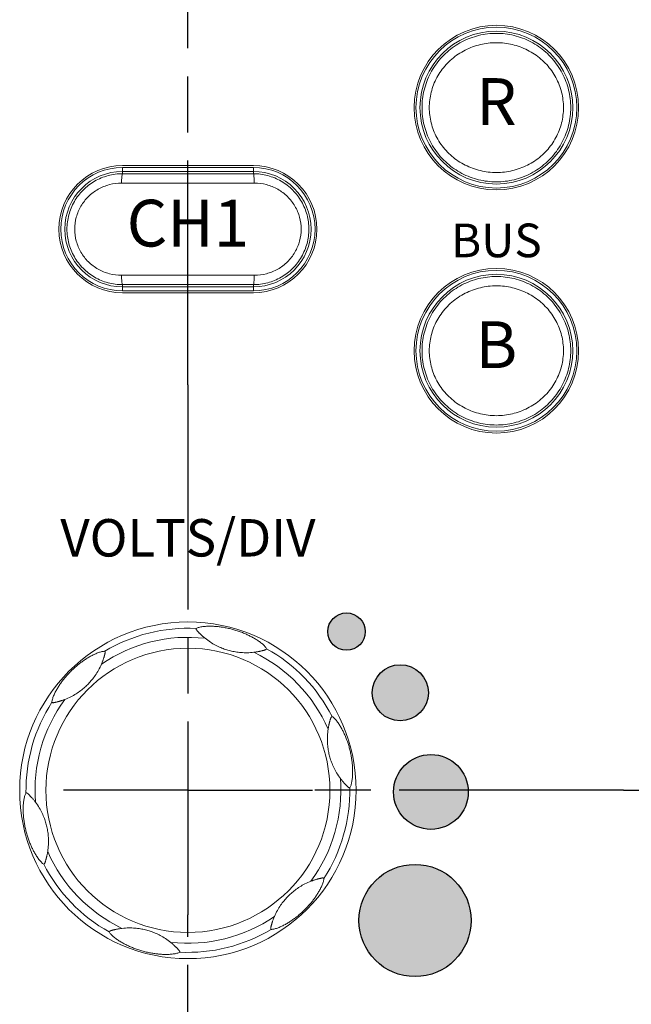
# Model space of a CAD drawing. Units: millimetres. Extents: x 2 to 418, y 4 to 293.
# Drawn here: x 150 to 167, y 99 to 125 of the extents above; entities that cross this region are included whole.
import ezdxf
from ezdxf.enums import TextEntityAlignment as Align

# ---------------------------------------------------------------- set-up
doc = ezdxf.new("R2010")
doc.units = ezdxf.units.MM
doc.linetypes.add('AM_ISO08W050', pattern=[18, 12, -1.5, 3, -1.5])
doc.linetypes.add('AM_ISO08W050x2', pattern=[9, 6, -0.75, 1.5, -0.75])
doc.layers.get('0').update_dxf_attribs({"lineweight": 20})
doc.layers.add('1寸法線', color=140, linetype='Continuous', lineweight=15)
doc.layers.add('AM_7', color=4, linetype='AM_ISO08W050', lineweight=25)
for name, color, linetype in [('TEXT', 6, 'Continuous'), ('TEXT1', 6, 'Continuous'), ('TEXT3', 5, 'Continuous')]:
    doc.layers.add(name, color=color, linetype=linetype)
doc.styles.add('A1', font='sanss___.ttf')
doc.styles.add('F1', font='sanssb__.ttf')
doc.styles.get("Standard").update_dxf_attribs({"font": 'romans.shx', "bigfont": 'bigfont.shx'})
doc.dimstyles.new('AM_JIS(１／５)$0', dxfattribs={"dimtxt": 2.5, "dimasz": 2.5, "dimexe": 1, "dimexo": 1, "dimgap": 1, "dimtad": 3, "dimlfac": 5, "dimdsep": 46, "dimtxsty": 'STANDARD', "dimblk": 'OPEN', "dimcen": 0, "dimclrd": 256, "dimclre": 256, "dimclrt": 256, "dimadec": 0, "dimazin": 0, "dimtp": 0.1, "dimtm": 0.1, "dimtfac": 0.71, "dimtmove": 0, "dimatfit": 3, "dimldrblk": 'OPEN', "dimfxl": 1, "dimlwd": -1, "dimlwe": -1, "dimarcsym": 0})

# ---------------------------------------------------------------- blocks, each defined once
blk = doc.blocks.new('_Open')
at = {"color": 0, "linetype": 'ByBlock', "lineweight": -2}
for p, q in [((-1, 0.167), (0, 0)), ((-1, -0.167), (0, 0)), ((0, 0), (-1, 0))]:
    blk.add_line(p, q, dxfattribs=at)
blk = doc.blocks.new('*D62')
at = {"layer": '1寸法線', "transparency": 16777216}
for p, q in [((155.649, 166.977), (248.421, 166.977)), ((247.421, 164.477), (247.421, 106.977)), ((175.613, 104.477), (248.421, 104.477))]:
    blk.add_line(p, q, dxfattribs=at)
at = {"layer": 'Defpoints', "color": 0, "lineweight": -2, "transparency": 16777216}
for p in [(154.649, 166.977), (174.613, 104.477), (247.421, 104.477)]:
    blk.add_point(p, dxfattribs=at)
at = {"layer": '1寸法線', "transparency": 16777216, "xscale": 2.5, "yscale": 2.5, "zscale": 2.5}
for p, rotation in [((247.421, 166.977), 90), ((247.421, 104.477), 270)]:
    blk.add_blockref('_Open', p, dxfattribs=dict(at, rotation=rotation))
at = {"layer": '1寸法線', "transparency": 16777216, "insert": (245.171, 135.727), "char_height": 2.5, "attachment_point": 5, "rotation": 90}
blk.add_mtext('125', dxfattribs=at)

msp = doc.modelspace()

# ---------------------------------------------------------------- hatches: boundary and pattern name
at = {"layer": 'TEXT3', "ltscale": 0.5}
h = msp.add_hatch(color=256, dxfattribs=at)
edge = h.paths.add_edge_path()
edge.add_arc((160.7232, 100.9973), 1.5, 0, 360)
edge = h.paths.add_edge_path()
edge.add_arc((161.1493, 104.4343), 1, 0, 360)
edge = h.paths.add_edge_path()
edge.add_arc((160.3297, 107.0842), 0.75, 0, 360)
edge = h.paths.add_edge_path()
edge.add_arc((158.8917, 108.7202), 0.5, 0, 360)

# ---------------------------------------------------------------- linework, layer by layer
for p, q in [((156.3994, 121.1772), (152.8994, 121.1772)), ((156.3994, 121.1272), (152.8994, 121.1272)), ((152.8994, 120.9594), (152.8994, 121.1176)), ((156.3994, 120.9594), (156.3994, 121.1176)), ((156.3994, 121.0208), (152.8994, 121.0208)), ((152.8741, 120.7095), (156.4247, 120.7095)), ((156.4247, 118.2449), (152.8741, 118.2449)), ((152.8994, 117.8368), (152.8994, 117.9949)), ((152.8994, 117.9335), (156.3994, 117.9335)), ((156.3994, 117.8368), (156.3994, 117.9949)), ((152.8994, 117.8272), (156.3994, 117.8272)), ((152.8994, 117.7772), (156.3994, 117.7772))]:
    msp.add_line(p, q)
for centre, radius in [((162.8994, 122.7272), 2.2), ((162.8994, 122.7272), 2.15), ((162.8994, 122.7272), 2.0436), ((162.8994, 116.2272), 2.2), ((162.8994, 116.2272), 2.15), ((162.8994, 116.2272), 2.0436), ((154.6494, 104.4772), 4.5), ((154.6494, 104.4772), 3.7992)]:
    msp.add_circle(centre, radius)
for centre, radius, start, end in [((152.8994, 119.4772), 1.7, 90, 270), ((152.8994, 119.4772), 1.65, 90, 270), ((156.3994, 119.4772), 1.7, 270, 90), ((156.3994, 119.4772), 1.65, 270, 90), ((152.8994, 119.4772), 1.5436, 90, 270), ((154.6494, 1109.6017), 988.6438, 269.8985806, 270.1014194), ((156.3994, 119.4772), 1.5436, 270, 90), ((154.6494, -870.6474), 988.6438, 89.8985806, 90.1014194), ((154.6494, 104.4772), 4.3317, 87.08405, 120.91539), ((154.6494, 104.4772), 4.0898, 83.54555, 124.45441), ((154.6494, 104.4772), 4.3317, 27.08405, 60.91539), ((154.6494, 104.4772), 4.0898, 23.54555, 64.45441), ((154.6494, 104.4772), 4.0898, 143.54555, 184.45441), ((154.6494, 104.4772), 4.3317, 147.08405, 180.91539), ((154.6494, 104.4772), 4.0898, 323.54555, 4.45441), ((154.6494, 104.4772), 4.3317, 327.08405, 0.91539), ((154.6494, 104.4772), 4.0898, 203.54555, 244.45441), ((154.6494, 104.4772), 4.3317, 207.08405, 240.91539), ((154.6494, 104.4772), 4.0898, 263.54555, 304.45441), ((154.6494, 104.4772), 4.3317, 267.08405, 300.91539)]:
    msp.add_arc(centre, radius, start, end)
for points, knots in [([(160.9109, 122.7272), (160.9109, 122.885), (160.9491, 123.2035), (161.1193, 123.6547), (161.3946, 124.0548), (161.759, 124.3772), (162.189, 124.602), (162.6583, 124.717), (163.1403, 124.717), (163.6096, 124.6021), (164.0397, 124.3774), (164.404, 124.055), (164.6794, 123.655), (164.8497, 123.2037), (164.8879, 122.8851), (164.8879, 122.7272)], [0, 0, 0, 0, 0.4733803, 0.951633, 1.4333195, 1.9159796, 2.3969259, 2.8748866, 3.3514614, 3.8293798, 4.3103591, 4.793039, 5.2746348, 5.7527298, 6.226549, 6.226549, 6.226549, 6.226549]), ([(161.1048, 122.7272), (161.1049, 122.8646), (161.1393, 123.1432), (161.2928, 123.5379), (161.5417, 123.888), (161.8708, 124.1699), (162.2589, 124.3662), (162.6821, 124.4665), (163.1167, 124.4665), (163.5399, 124.3662), (163.9279, 124.1699), (164.257, 123.8881), (164.5059, 123.5381), (164.6595, 123.1434), (164.694, 122.8647), (164.694, 122.7272)], [0, 0, 0, 0, 0.4122471, 0.8322753, 1.2580564, 1.6880058, 2.1194963, 2.5504426, 2.9808992, 3.4117803, 3.8432754, 4.2732154, 4.6988913, 5.1187652, 5.5313678, 5.5313678, 5.5313678, 5.5313678]), ([(164.8879, 122.7272), (164.8879, 122.5694), (164.8497, 122.2509), (164.6796, 121.7996), (164.4042, 121.3996), (164.0399, 121.0771), (163.6098, 120.8523), (163.1406, 120.7374), (162.6585, 120.7373), (162.1892, 120.8522), (161.7591, 121.077), (161.3948, 121.3994), (161.1194, 121.7994), (160.9492, 122.2506), (160.9109, 122.5692), (160.9109, 122.7272)], [0, 0, 0, 0, 0.4733964, 0.9516272, 1.4333064, 1.9159569, 2.39695, 2.8748381, 3.3514318, 3.8294234, 4.3103541, 4.7930434, 5.2746381, 5.7527313, 6.226549, 6.226549, 6.226549, 6.226549]), ([(164.694, 122.7272), (164.694, 122.5898), (164.6596, 122.3111), (164.506, 121.9165), (164.2571, 121.5663), (163.928, 121.2845), (163.54, 121.0882), (163.1168, 120.9879), (162.6821, 120.9879), (162.2589, 121.0882), (161.8709, 121.2844), (161.5418, 121.5662), (161.2929, 121.9163), (161.1393, 122.311), (161.1048, 122.5896), (161.1048, 122.7272)], [0, 0, 0, 0, 0.4122615, 0.8322706, 1.2580453, 1.6879857, 2.1195183, 2.5503991, 2.9808728, 3.4118197, 3.8432708, 4.2732194, 4.6988942, 5.1187665, 5.5313678, 5.5313678, 5.5313678, 5.5313678]), ([(152.8994, 117.9949), (152.7698, 117.9947), (152.5093, 118.0287), (152.1461, 118.1792), (151.8346, 118.4187), (151.5967, 118.73), (151.4479, 119.091), (151.3973, 119.4774), (151.448, 119.8638), (151.5969, 120.2248), (151.835, 120.5359), (152.1464, 120.7753), (152.5095, 120.9257), (152.7699, 120.9596), (152.8994, 120.9594)], [0, 0, 0, 0, 0.3887526, 0.7777264, 1.1664634, 1.5537788, 1.9397699, 2.3247112, 2.709662, 3.0956479, 3.4830096, 3.8716245, 4.2604821, 4.6489854, 4.6489854, 4.6489854, 4.6489854]), ([(152.8994, 120.9594), (152.8872, 120.9574), (152.8878, 120.8967), (152.8735, 120.8278), (152.8742, 120.7507), (152.8741, 120.7095)], [0, 0, 0, 0, 0.03709257, 0.12885824, 0.25265306, 0.25265306, 0.25265306, 0.25265306]), ([(156.3994, 120.9594), (156.529, 120.9596), (156.7896, 120.9257), (157.1527, 120.7751), (157.4642, 120.5356), (157.7021, 120.2244), (157.851, 119.8633), (157.9015, 119.4769), (157.8508, 119.0906), (157.7019, 118.7296), (157.4639, 118.4184), (157.1524, 118.179), (156.7894, 118.0286), (156.5289, 117.9947), (156.3994, 117.9949)], [0, 0, 0, 0, 0.3887526, 0.7777264, 1.1664634, 1.5537788, 1.9397699, 2.3247112, 2.709662, 3.0956479, 3.4830096, 3.8716245, 4.2604821, 4.6489854, 4.6489854, 4.6489854, 4.6489854]), ([(156.3994, 120.9594), (156.4116, 120.9573), (156.411, 120.8966), (156.4253, 120.8278), (156.4246, 120.7507), (156.4247, 120.7095)], [0, 0, 0, 0, 0.03708682, 0.1288348, 0.25260955, 0.25260955, 0.25260955, 0.25260955]), ([(152.8741, 118.2449), (152.7655, 118.2447), (152.5465, 118.2725), (152.2405, 118.3969), (151.9772, 118.5956), (151.7758, 118.8546), (151.6496, 119.1553), (151.6067, 119.4774), (151.6497, 119.7995), (151.776, 120.1002), (151.9775, 120.359), (152.2408, 120.5576), (152.5467, 120.6818), (152.7655, 120.7097), (152.8741, 120.7095)], [0, 0, 0, 0, 0.3260273, 0.6536764, 0.980171, 1.3043615, 1.6264954, 1.9472418, 2.2679556, 2.5900447, 2.9142382, 3.2405988, 3.568125, 3.8939546, 3.8939546, 3.8939546, 3.8939546]), ([(156.4247, 120.7095), (156.5334, 120.7096), (156.7524, 120.6818), (157.0583, 120.5575), (157.3216, 120.3587), (157.5231, 120.0998), (157.6492, 119.7991), (157.6921, 119.4769), (157.6491, 119.1548), (157.5228, 118.8541), (157.3213, 118.5954), (157.058, 118.3967), (156.7522, 118.2725), (156.5333, 118.2447), (156.4247, 118.2449)], [0, 0, 0, 0, 0.3260273, 0.6536764, 0.980171, 1.3043615, 1.6264954, 1.9472418, 2.2679556, 2.5900447, 2.9142382, 3.2405988, 3.568125, 3.8939546, 3.8939546, 3.8939546, 3.8939546]), ([(152.8994, 117.9949), (152.8872, 117.997), (152.8878, 118.0577), (152.8735, 118.1265), (152.8742, 118.2036), (152.8741, 118.2449)], [0, 0, 0, 0, 0.03708682, 0.1288348, 0.25260955, 0.25260955, 0.25260955, 0.25260955]), ([(156.3994, 117.9949), (156.4116, 117.997), (156.411, 118.0577), (156.4253, 118.1265), (156.4246, 118.2036), (156.4247, 118.2449)], [0, 0, 0, 0, 0.03709257, 0.12885824, 0.25265306, 0.25265306, 0.25265306, 0.25265306]), ([(160.9109, 116.2272), (160.9109, 116.385), (160.9491, 116.7035), (161.1193, 117.1547), (161.3946, 117.5548), (161.759, 117.8772), (162.189, 118.102), (162.6583, 118.217), (163.1403, 118.217), (163.6096, 118.1021), (164.0397, 117.8774), (164.404, 117.555), (164.6794, 117.155), (164.8497, 116.7037), (164.8879, 116.3851), (164.8879, 116.2272)], [0, 0, 0, 0, 0.4733803, 0.951633, 1.4333195, 1.9159796, 2.3969259, 2.8748866, 3.3514614, 3.8293798, 4.3103591, 4.793039, 5.2746348, 5.7527298, 6.226549, 6.226549, 6.226549, 6.226549]), ([(161.1048, 116.2272), (161.1049, 116.3646), (161.1393, 116.6432), (161.2928, 117.0379), (161.5417, 117.388), (161.8708, 117.6699), (162.2589, 117.8662), (162.6821, 117.9665), (163.1167, 117.9665), (163.5399, 117.8662), (163.9279, 117.6699), (164.257, 117.3881), (164.5059, 117.0381), (164.6595, 116.6434), (164.694, 116.3647), (164.694, 116.2272)], [0, 0, 0, 0, 0.4122471, 0.8322753, 1.2580564, 1.6880058, 2.1194963, 2.5504426, 2.9808992, 3.4117803, 3.8432754, 4.2732154, 4.6988913, 5.1187652, 5.5313678, 5.5313678, 5.5313678, 5.5313678]), ([(164.8879, 116.2272), (164.8879, 116.0694), (164.8497, 115.7509), (164.6796, 115.2996), (164.4042, 114.8996), (164.0399, 114.5771), (163.6098, 114.3523), (163.1406, 114.2374), (162.6585, 114.2373), (162.1892, 114.3522), (161.7591, 114.577), (161.3948, 114.8994), (161.1194, 115.2994), (160.9492, 115.7506), (160.9109, 116.0692), (160.9109, 116.2272)], [0, 0, 0, 0, 0.4733964, 0.9516272, 1.4333064, 1.9159569, 2.39695, 2.8748381, 3.3514318, 3.8294234, 4.3103541, 4.7930434, 5.2746381, 5.7527313, 6.226549, 6.226549, 6.226549, 6.226549]), ([(164.694, 116.2272), (164.694, 116.0898), (164.6596, 115.8111), (164.506, 115.4165), (164.2571, 115.0663), (163.928, 114.7845), (163.54, 114.5882), (163.1168, 114.4879), (162.6821, 114.4879), (162.2589, 114.5882), (161.8709, 114.7844), (161.5418, 115.0662), (161.2929, 115.4163), (161.1393, 115.811), (161.1048, 116.0896), (161.1048, 116.2272)], [0, 0, 0, 0, 0.4122615, 0.8322706, 1.2580453, 1.6879857, 2.1195183, 2.5503991, 2.9808728, 3.4118197, 3.8432708, 4.2732194, 4.6988942, 5.1187665, 5.5313678, 5.5313678, 5.5313678, 5.5313678]), ([(154.8698, 108.8033), (154.8695, 108.8031), (154.8689, 108.8025), (154.8683, 108.8012), (154.8679, 108.7993), (154.8677, 108.7968), (154.8678, 108.7932), (154.8684, 108.7884), (154.8701, 108.7819), (154.8737, 108.7736), (154.8798, 108.7637), (154.8881, 108.7527), (154.8982, 108.7407), (154.91, 108.7277), (154.9233, 108.7134), (154.938, 108.6981), (154.9535, 108.6821), (154.9698, 108.6659), (154.9869, 108.6491), (155.0056, 108.6313), (155.0266, 108.6118), (155.0508, 108.5901), (155.0785, 108.5661), (155.0985, 108.5496), (155.1092, 108.5411)], [0, 0, 0, 0, 0.00102401, 0.002378, 0.00420617, 0.00667615, 0.0100787, 0.01482454, 0.02128959, 0.03014376, 0.04194469, 0.05597206, 0.07150525, 0.08898384, 0.10866009, 0.13011806, 0.15256036, 0.17552121, 0.19915427, 0.22447562, 0.25278279, 0.28520894, 0.32190922, 0.36288938, 0.36288938, 0.36288938, 0.36288938]), ([(156.7551, 108.2627), (156.7499, 108.2729), (156.7359, 108.2942), (156.7098, 108.3254), (156.6776, 108.3577), (156.6412, 108.39), (156.6018, 108.4219), (156.5599, 108.4529), (156.5164, 108.483), (156.4716, 108.5117), (156.4262, 108.5391), (156.3802, 108.5653), (156.3334, 108.5903), (156.2858, 108.6143), (156.2369, 108.6375), (156.1865, 108.66), (156.134, 108.682), (156.0792, 108.7035), (156.0222, 108.7243), (155.9643, 108.7438), (155.9068, 108.7617), (155.8499, 108.778), (155.7926, 108.793), (155.7344, 108.8067), (155.6765, 108.819), (155.6196, 108.8296), (155.5645, 108.8386), (155.5108, 108.8462), (155.4583, 108.8523), (155.4069, 108.8571), (155.3561, 108.8608), (155.3053, 108.8632), (155.2541, 108.8642), (155.2022, 108.8639), (155.1495, 108.862), (155.0968, 108.8583), (155.0445, 108.8525), (154.9939, 108.8444), (154.9464, 108.8338), (154.9049, 108.8208), (154.8801, 108.8095), (154.8698, 108.8033)], [0, 0, 0, 0, 0.0343436, 0.0760955, 0.1219985, 0.171094, 0.221817, 0.2741048, 0.3273616, 0.3806011, 0.4335664, 0.4864742, 0.5394517, 0.5926391, 0.6465174, 0.7016145, 0.7583598, 0.8172297, 0.8783173, 0.940258, 1.0005006, 1.0588732, 1.1179683, 1.1782348, 1.2379894, 1.2957674, 1.3516118, 1.4057436, 1.4584336, 1.5099364, 1.5607495, 1.6112861, 1.662287, 1.7143809, 1.7671403, 1.8202329, 1.8730671, 1.9247675, 1.9740943, 2.0188095, 2.0551577, 2.0551577, 2.0551577, 2.0551577]), ([(156.4131, 108.1672), (156.3532, 108.16), (156.2382, 108.1522), (156.0729, 108.1576), (155.9229, 108.1759), (155.7851, 108.2044), (155.6534, 108.2424), (155.5211, 108.2922), (155.3849, 108.3568), (155.245, 108.4389), (155.1544, 108.5047), (155.1092, 108.5411)], [0, 0, 0, 0, 0.1808512, 0.3449741, 0.4954173, 0.6337983, 0.7667759, 0.9062706, 1.0573803, 1.2182977, 1.3924558, 1.3924558, 1.3924558, 1.3924558]), ([(152.4239, 108.1934), (152.4125, 108.1941), (152.387, 108.1927), (152.3469, 108.1856), (152.3028, 108.1739), (152.2567, 108.1585), (152.2094, 108.1403), (152.1616, 108.1196), (152.1138, 108.0969), (152.0665, 108.0725), (152.0201, 108.0469), (151.9744, 108.0201), (151.9294, 107.9921), (151.8847, 107.9629), (151.8402, 107.9322), (151.7955, 107.8997), (151.7502, 107.8653), (151.7042, 107.8286), (151.6577, 107.7896), (151.6118, 107.7492), (151.5676, 107.7084), (151.525, 107.6672), (151.4834, 107.6251), (151.4424, 107.5816), (151.4028, 107.5375), (151.3652, 107.4936), (151.3298, 107.4504), (151.2964, 107.4076), (151.2649, 107.3653), (151.235, 107.3231), (151.2064, 107.2809), (151.179, 107.2382), (151.1525, 107.1944), (151.1267, 107.1492), (151.1021, 107.1027), (151.079, 107.0551), (151.0579, 107.007), (151.0395, 106.9591), (151.0249, 106.9127), (151.0155, 106.8702), (151.0128, 106.8432), (151.0131, 106.8311)], [0, 0, 0, 0, 0.0343436, 0.0760955, 0.1219985, 0.171094, 0.221817, 0.2741048, 0.3273616, 0.3806011, 0.4335664, 0.4864742, 0.5394517, 0.5926391, 0.6465174, 0.7016145, 0.7583598, 0.8172297, 0.8783173, 0.940258, 1.0005006, 1.0588732, 1.1179683, 1.1782348, 1.2379894, 1.2957674, 1.3516118, 1.4057436, 1.4584336, 1.5099364, 1.5607495, 1.6112861, 1.662287, 1.7143809, 1.7671403, 1.8202329, 1.8730671, 1.9247675, 1.9740943, 2.0188095, 2.0551577, 2.0551577, 2.0551577, 2.0551577]), ([(152.4201, 108.0931), (152.4209, 108.0963), (152.4233, 108.1052), (152.4269, 108.1195), (152.4303, 108.1354), (152.4328, 108.1496), (152.4338, 108.1616), (152.4336, 108.171), (152.4325, 108.178), (152.4311, 108.183), (152.4297, 108.1866), (152.4283, 108.1893), (152.4271, 108.1911), (152.426, 108.1924), (152.4249, 108.1932), (152.4242, 108.1934), (152.4239, 108.1934)], [0, 0, 0, 0, 0.01006152, 0.02773869, 0.04406826, 0.05878295, 0.07099562, 0.08020821, 0.08698364, 0.09202926, 0.09583192, 0.09872767, 0.10091111, 0.10254687, 0.10378025, 0.10471682, 0.10471682, 0.10471682, 0.10471682]), ([(156.4131, 108.1672), (156.4275, 108.1689), (156.455, 108.1725), (156.4938, 108.1786), (156.5284, 108.1848), (156.5503, 108.1891), (156.5608, 108.1912), (156.5613, 108.1913)], [0, 0, 0, 0, 0.04368301, 0.0831797, 0.11793775, 0.14886242, 0.15022192, 0.15022192, 0.15022192, 0.15022192]), ([(156.5613, 108.1913), (156.5701, 108.1931), (156.5874, 108.1968), (156.6126, 108.2024), (156.6358, 108.208), (156.6534, 108.2124), (156.6632, 108.215), (156.6662, 108.2158)], [0, 0, 0, 0, 0.02691459, 0.05324025, 0.07723942, 0.09858638, 0.10773073, 0.10773073, 0.10773073, 0.10773073]), ([(156.6662, 108.2158), (156.6694, 108.2166), (156.6784, 108.2191), (156.6925, 108.2231), (156.708, 108.228), (156.7215, 108.2331), (156.7324, 108.2381), (156.7405, 108.2431), (156.7459, 108.2475), (156.7496, 108.2512), (156.752, 108.2543), (156.7536, 108.2568), (156.7546, 108.2588), (156.7552, 108.2604), (156.7553, 108.2616), (156.7552, 108.2624), (156.7551, 108.2627)], [0, 0, 0, 0, 0.01006152, 0.02773869, 0.04406826, 0.05878295, 0.07099562, 0.08020821, 0.08698364, 0.09202926, 0.09583192, 0.09872767, 0.10091111, 0.10254687, 0.10378025, 0.10471682, 0.10471682, 0.10471682, 0.10471682]), ([(152.3356, 107.8495), (152.3413, 107.8629), (152.3519, 107.8885), (152.3661, 107.9252), (152.378, 107.9582), (152.3853, 107.9793), (152.3887, 107.9895), (152.3888, 107.99)], [0, 0, 0, 0, 0.04368301, 0.0831797, 0.11793775, 0.14886242, 0.15022192, 0.15022192, 0.15022192, 0.15022192]), ([(152.3888, 107.99), (152.3916, 107.9985), (152.3972, 108.0154), (152.4048, 108.0399), (152.4116, 108.0628), (152.4166, 108.0803), (152.4193, 108.0901), (152.4201, 108.0931)], [0, 0, 0, 0, 0.02691459, 0.05324025, 0.07723942, 0.09858638, 0.10773073, 0.10773073, 0.10773073, 0.10773073]), ([(152.3356, 107.8495), (152.3119, 107.7941), (152.2612, 107.6906), (152.1738, 107.5502), (152.083, 107.4294), (151.9894, 107.3243), (151.8906, 107.2292), (151.7813, 107.1396), (151.6573, 107.0539), (151.5162, 106.9738), (151.414, 106.9283), (151.3599, 106.9073)], [0, 0, 0, 0, 0.1808512, 0.3449741, 0.4954173, 0.6337983, 0.7667759, 0.9062706, 1.0573803, 1.2182977, 1.3924558, 1.3924558, 1.3924558, 1.3924558]), ([(151.0131, 106.8311), (151.0131, 106.8307), (151.0133, 106.8299), (151.0142, 106.8288), (151.0156, 106.8275), (151.0177, 106.826), (151.0208, 106.8243), (151.0253, 106.8224), (151.0318, 106.8207), (151.0408, 106.8196), (151.0524, 106.8199), (151.0661, 106.8216), (151.0815, 106.8244), (151.0987, 106.8281), (151.1177, 106.8325), (151.1383, 106.8375), (151.1599, 106.843), (151.1821, 106.849), (151.2052, 106.8554), (151.2299, 106.8627), (151.2573, 106.8711), (151.2882, 106.8812), (151.3229, 106.8933), (151.3471, 106.9023), (151.3599, 106.9073)], [0, 0, 0, 0, 0.00102401, 0.002378, 0.00420617, 0.00667615, 0.0100787, 0.01482454, 0.02128959, 0.03014376, 0.04194469, 0.05597206, 0.07150525, 0.08898384, 0.10866009, 0.13011806, 0.15256036, 0.17552121, 0.19915427, 0.22447562, 0.25278279, 0.28520894, 0.32190922, 0.36288938, 0.36288938, 0.36288938, 0.36288938]), ([(158.5061, 106.4494), (158.5058, 106.4495), (158.505, 106.4497), (158.5036, 106.4496), (158.5018, 106.449), (158.4994, 106.4479), (158.4964, 106.4461), (158.4925, 106.4431), (158.4878, 106.4384), (158.4824, 106.4311), (158.4768, 106.4209), (158.4714, 106.4082), (158.4661, 106.3935), (158.4607, 106.3768), (158.455, 106.3581), (158.4491, 106.3377), (158.4431, 106.3163), (158.4371, 106.294), (158.4312, 106.2708), (158.4251, 106.2458), (158.4187, 106.2178), (158.412, 106.1861), (158.4051, 106.15), (158.4008, 106.1245), (158.3987, 106.111)], [0, 0, 0, 0, 0.00102401, 0.002378, 0.00420617, 0.00667615, 0.0100787, 0.01482454, 0.02128959, 0.03014376, 0.04194469, 0.05597206, 0.07150525, 0.08898384, 0.10866009, 0.13011806, 0.15256036, 0.17552121, 0.19915427, 0.22447562, 0.25278279, 0.28520894, 0.32190922, 0.36288938, 0.36288938, 0.36288938, 0.36288938]), ([(158.9806, 104.5464), (158.9869, 104.5559), (158.9983, 104.5787), (159.0122, 104.617), (159.0241, 104.661), (159.0339, 104.7086), (159.0418, 104.7587), (159.0478, 104.8105), (159.052, 104.8633), (159.0546, 104.9164), (159.0556, 104.9694), (159.0552, 105.0223), (159.0535, 105.0753), (159.0504, 105.1286), (159.0461, 105.1825), (159.0404, 105.2374), (159.0332, 105.2939), (159.0244, 105.3521), (159.0139, 105.4119), (159.0019, 105.4718), (158.9886, 105.5305), (158.9743, 105.588), (158.9586, 105.6451), (158.9414, 105.7023), (158.9231, 105.7586), (158.9039, 105.8132), (158.8841, 105.8655), (158.8637, 105.9157), (158.8429, 105.9642), (158.8213, 106.0112), (158.799, 106.057), (158.7757, 106.1021), (158.7511, 106.147), (158.7248, 106.1919), (158.6969, 106.2365), (158.6672, 106.2803), (158.6361, 106.3226), (158.6037, 106.3625), (158.5709, 106.3983), (158.5388, 106.4277), (158.5167, 106.4435), (158.5061, 106.4494)], [0, 0, 0, 0, 0.0343436, 0.0760955, 0.1219985, 0.171094, 0.221817, 0.2741048, 0.3273616, 0.3806011, 0.4335664, 0.4864742, 0.5394517, 0.5926391, 0.6465174, 0.7016145, 0.7583598, 0.8172297, 0.8783173, 0.940258, 1.0005006, 1.0588732, 1.1179683, 1.1782348, 1.2379894, 1.2957674, 1.3516118, 1.4057436, 1.4584336, 1.5099364, 1.5607495, 1.6112861, 1.662287, 1.7143809, 1.7671403, 1.8202329, 1.8730671, 1.9247675, 1.9740943, 2.0188095, 2.0551577, 2.0551577, 2.0551577, 2.0551577]), ([(158.7269, 104.7948), (158.6908, 104.8431), (158.6265, 104.9387), (158.5485, 105.0846), (158.4893, 105.2237), (158.4451, 105.3573), (158.4122, 105.4904), (158.3892, 105.6298), (158.377, 105.78), (158.3782, 105.9423), (158.3898, 106.0536), (158.3987, 106.111)], [0, 0, 0, 0, 0.1808512, 0.3449741, 0.4954173, 0.6337983, 0.7667759, 0.9062706, 1.0573803, 1.2182977, 1.3924558, 1.3924558, 1.3924558, 1.3924558]), ([(158.7269, 104.7948), (158.7356, 104.7832), (158.7525, 104.7612), (158.7772, 104.7306), (158.7998, 104.7038), (158.8145, 104.6869), (158.8216, 104.6789), (158.8219, 104.6785)], [0, 0, 0, 0, 0.04368301, 0.0831797, 0.11793775, 0.14886242, 0.15022192, 0.15022192, 0.15022192, 0.15022192]), ([(158.8219, 104.6785), (158.8278, 104.6718), (158.8397, 104.6586), (158.8572, 104.6397), (158.8736, 104.6223), (158.8862, 104.6093), (158.8934, 104.6021), (158.8955, 104.5999)], [0, 0, 0, 0, 0.02691459, 0.05324025, 0.07723942, 0.09858638, 0.10773073, 0.10773073, 0.10773073, 0.10773073]), ([(158.8955, 104.5999), (158.8979, 104.5975), (158.9045, 104.591), (158.915, 104.5808), (158.927, 104.5699), (158.9381, 104.5607), (158.948, 104.5537), (158.9563, 104.5492), (158.9629, 104.5467), (158.9679, 104.5454), (158.9718, 104.5448), (158.9747, 104.5447), (158.977, 104.5448), (158.9786, 104.5451), (158.9798, 104.5456), (158.9804, 104.5461), (158.9806, 104.5464)], [0, 0, 0, 0, 0.01006152, 0.02773869, 0.04406826, 0.05878295, 0.07099562, 0.08020821, 0.08698364, 0.09202926, 0.09583192, 0.09872767, 0.10091111, 0.10254687, 0.10378025, 0.10471682, 0.10471682, 0.10471682, 0.10471682]), ([(150.3183, 104.408), (150.312, 104.3984), (150.3005, 104.3756), (150.2866, 104.3374), (150.2747, 104.2933), (150.265, 104.2457), (150.257, 104.1956), (150.2511, 104.1439), (150.2468, 104.0911), (150.2443, 104.038), (150.2432, 103.985), (150.2436, 103.932), (150.2454, 103.879), (150.2484, 103.8257), (150.2527, 103.7719), (150.2584, 103.7169), (150.2656, 103.6604), (150.2744, 103.6022), (150.2849, 103.5425), (150.2969, 103.4826), (150.3102, 103.4239), (150.3246, 103.3664), (150.3403, 103.3093), (150.3574, 103.2521), (150.3758, 103.1957), (150.395, 103.1412), (150.4148, 103.0889), (150.4351, 103.0386), (150.456, 102.9901), (150.4775, 102.9432), (150.4998, 102.8973), (150.5231, 102.8522), (150.5478, 102.8073), (150.574, 102.7625), (150.602, 102.7179), (150.6316, 102.674), (150.6627, 102.6317), (150.6951, 102.5919), (150.7279, 102.556), (150.76, 102.5266), (150.7821, 102.5108), (150.7927, 102.505)], [0, 0, 0, 0, 0.0343436, 0.0760955, 0.1219985, 0.171094, 0.221817, 0.2741048, 0.3273616, 0.3806011, 0.4335664, 0.4864742, 0.5394517, 0.5926391, 0.6465174, 0.7016145, 0.7583598, 0.8172297, 0.8783173, 0.940258, 1.0005006, 1.0588732, 1.1179683, 1.1782348, 1.2379894, 1.2957674, 1.3516118, 1.4057436, 1.4584336, 1.5099364, 1.5607495, 1.6112861, 1.662287, 1.7143809, 1.7671403, 1.8202329, 1.8730671, 1.9247675, 1.9740943, 2.0188095, 2.0551577, 2.0551577, 2.0551577, 2.0551577]), ([(150.4033, 104.3545), (150.4009, 104.3568), (150.3944, 104.3633), (150.3838, 104.3735), (150.3718, 104.3845), (150.3607, 104.3937), (150.3508, 104.4006), (150.3425, 104.4051), (150.336, 104.4077), (150.3309, 104.409), (150.327, 104.4095), (150.3241, 104.4097), (150.3218, 104.4096), (150.3202, 104.4092), (150.319, 104.4087), (150.3184, 104.4082), (150.3183, 104.408)], [0, 0, 0, 0, 0.01006152, 0.02773869, 0.04406826, 0.05878295, 0.07099562, 0.08020821, 0.08698364, 0.09202926, 0.09583192, 0.09872767, 0.10091111, 0.10254687, 0.10378025, 0.10471682, 0.10471682, 0.10471682, 0.10471682]), ([(150.4769, 104.2758), (150.471, 104.2825), (150.4591, 104.2957), (150.4417, 104.3147), (150.4253, 104.332), (150.4126, 104.3451), (150.4055, 104.3523), (150.4033, 104.3545)], [0, 0, 0, 0, 0.02691459, 0.05324025, 0.07723942, 0.09858638, 0.10773073, 0.10773073, 0.10773073, 0.10773073]), ([(150.572, 104.1595), (150.5632, 104.1712), (150.5463, 104.1932), (150.5216, 104.2238), (150.4991, 104.2506), (150.4844, 104.2674), (150.4772, 104.2755), (150.4769, 104.2758)], [0, 0, 0, 0, 0.04368301, 0.0831797, 0.11793775, 0.14886242, 0.15022192, 0.15022192, 0.15022192, 0.15022192]), ([(150.572, 104.1595), (150.6081, 104.1113), (150.6723, 104.0156), (150.7503, 103.8698), (150.8095, 103.7307), (150.8538, 103.5971), (150.8866, 103.464), (150.9097, 103.3245), (150.9219, 103.1743), (150.9207, 103.0121), (150.909, 102.9008), (150.9001, 102.8434)], [0, 0, 0, 0, 0.1808512, 0.3449741, 0.4954173, 0.6337983, 0.7667759, 0.9062706, 1.0573803, 1.2182977, 1.3924558, 1.3924558, 1.3924558, 1.3924558]), ([(150.7927, 102.505), (150.793, 102.5048), (150.7938, 102.5046), (150.7952, 102.5048), (150.7971, 102.5053), (150.7994, 102.5064), (150.8024, 102.5082), (150.8063, 102.5112), (150.811, 102.516), (150.8165, 102.5232), (150.822, 102.5334), (150.8274, 102.5461), (150.8327, 102.5609), (150.8381, 102.5776), (150.8438, 102.5963), (150.8497, 102.6166), (150.8557, 102.6381), (150.8617, 102.6603), (150.8677, 102.6835), (150.8738, 102.7085), (150.8802, 102.7365), (150.8869, 102.7683), (150.8937, 102.8043), (150.898, 102.8299), (150.9001, 102.8434)], [0, 0, 0, 0, 0.00102401, 0.002378, 0.00420617, 0.00667615, 0.0100787, 0.01482454, 0.02128959, 0.03014376, 0.04194469, 0.05597206, 0.07150525, 0.08898384, 0.10866009, 0.13011806, 0.15256036, 0.17552121, 0.19915427, 0.22447562, 0.25278279, 0.28520894, 0.32190922, 0.36288938, 0.36288938, 0.36288938, 0.36288938]), ([(156.8749, 100.7609), (156.8863, 100.7602), (156.9118, 100.7617), (156.9519, 100.7688), (156.996, 100.7805), (157.0421, 100.7958), (157.0894, 100.814), (157.1373, 100.8347), (157.1851, 100.8575), (157.2323, 100.8818), (157.2788, 100.9074), (157.3244, 100.9342), (157.3695, 100.9623), (157.4141, 100.9915), (157.4586, 101.0222), (157.5033, 101.0546), (157.5486, 101.0891), (157.5947, 101.1258), (157.6411, 101.1647), (157.687, 101.2051), (157.7312, 101.2459), (157.7738, 101.2871), (157.8154, 101.3293), (157.8564, 101.3728), (157.896, 101.4168), (157.9336, 101.4607), (157.969, 101.504), (158.0024, 101.5467), (158.0339, 101.5891), (158.0638, 101.6312), (158.0924, 101.6734), (158.1198, 101.7161), (158.1464, 101.76), (158.1721, 101.8051), (158.1967, 101.8516), (158.2199, 101.8992), (158.241, 101.9473), (158.2593, 101.9953), (158.2739, 102.0417), (158.2833, 102.0841), (158.286, 102.1112), (158.2857, 102.1233)], [0, 0, 0, 0, 0.0343436, 0.0760955, 0.1219985, 0.171094, 0.221817, 0.2741048, 0.3273616, 0.3806011, 0.4335664, 0.4864742, 0.5394517, 0.5926391, 0.6465174, 0.7016145, 0.7583598, 0.8172297, 0.8783173, 0.940258, 1.0005006, 1.0588732, 1.1179683, 1.1782348, 1.2379894, 1.2957674, 1.3516118, 1.4057436, 1.4584336, 1.5099364, 1.5607495, 1.6112861, 1.662287, 1.7143809, 1.7671403, 1.8202329, 1.8730671, 1.9247675, 1.9740943, 2.0188095, 2.0551577, 2.0551577, 2.0551577, 2.0551577]), ([(158.2857, 102.1233), (158.2857, 102.1236), (158.2855, 102.1244), (158.2847, 102.1256), (158.2833, 102.1269), (158.2812, 102.1283), (158.2781, 102.13), (158.2735, 102.1319), (158.2671, 102.1337), (158.2581, 102.1347), (158.2465, 102.1344), (158.2328, 102.1327), (158.2173, 102.1299), (158.2002, 102.1263), (158.1811, 102.1219), (158.1605, 102.1168), (158.139, 102.1113), (158.1167, 102.1054), (158.0936, 102.0989), (158.0689, 102.0917), (158.0415, 102.0832), (158.0106, 102.0732), (157.976, 102.0611), (157.9517, 102.052), (157.939, 102.0471)], [0, 0, 0, 0, 0.00102401, 0.002378, 0.00420617, 0.00667615, 0.0100787, 0.01482454, 0.02128959, 0.03014376, 0.04194469, 0.05597206, 0.07150525, 0.08898384, 0.10866009, 0.13011806, 0.15256036, 0.17552121, 0.19915427, 0.22447562, 0.25278279, 0.28520894, 0.32190922, 0.36288938, 0.36288938, 0.36288938, 0.36288938]), ([(156.9632, 101.1048), (156.987, 101.1602), (157.0377, 101.2637), (157.125, 101.4041), (157.2158, 101.525), (157.3094, 101.6301), (157.4082, 101.7251), (157.5175, 101.8148), (157.6415, 101.9004), (157.7826, 101.9806), (157.8848, 102.0261), (157.939, 102.0471)], [0, 0, 0, 0, 0.1808512, 0.3449741, 0.4954173, 0.6337983, 0.7667759, 0.9062706, 1.0573803, 1.2182977, 1.3924558, 1.3924558, 1.3924558, 1.3924558]), ([(156.9632, 101.1048), (156.9575, 101.0914), (156.9469, 101.0658), (156.9328, 101.0291), (156.9208, 100.9961), (156.9136, 100.975), (156.9102, 100.9648), (156.91, 100.9644)], [0, 0, 0, 0, 0.04368301, 0.0831797, 0.11793775, 0.14886242, 0.15022192, 0.15022192, 0.15022192, 0.15022192]), ([(156.8788, 100.8613), (156.8779, 100.8581), (156.8755, 100.8491), (156.872, 100.8349), (156.8685, 100.819), (156.8661, 100.8048), (156.865, 100.7928), (156.8652, 100.7833), (156.8663, 100.7764), (156.8677, 100.7714), (156.8692, 100.7677), (156.8705, 100.7651), (156.8718, 100.7632), (156.8729, 100.7619), (156.8739, 100.7612), (156.8746, 100.7609), (156.8749, 100.7609)], [0, 0, 0, 0, 0.01006152, 0.02773869, 0.04406826, 0.05878295, 0.07099562, 0.08020821, 0.08698364, 0.09202926, 0.09583192, 0.09872767, 0.10091111, 0.10254687, 0.10378025, 0.10471682, 0.10471682, 0.10471682, 0.10471682]), ([(156.91, 100.9644), (156.9072, 100.9559), (156.9017, 100.939), (156.894, 100.9144), (156.8872, 100.8915), (156.8822, 100.874), (156.8795, 100.8642), (156.8788, 100.8613)], [0, 0, 0, 0, 0.02691459, 0.05324025, 0.07723942, 0.09858638, 0.10773073, 0.10773073, 0.10773073, 0.10773073]), ([(152.6326, 100.7386), (152.6294, 100.7377), (152.6205, 100.7353), (152.6064, 100.7312), (152.5909, 100.7263), (152.5773, 100.7213), (152.5664, 100.7162), (152.5584, 100.7113), (152.5529, 100.7069), (152.5492, 100.7031), (152.5468, 100.7001), (152.5452, 100.6976), (152.5442, 100.6956), (152.5437, 100.694), (152.5435, 100.6927), (152.5436, 100.692), (152.5438, 100.6917)], [0, 0, 0, 0, 0.01006152, 0.02773869, 0.04406826, 0.05878295, 0.07099562, 0.08020821, 0.08698364, 0.09202926, 0.09583192, 0.09872767, 0.10091111, 0.10254687, 0.10378025, 0.10471682, 0.10471682, 0.10471682, 0.10471682]), ([(152.5438, 100.6917), (152.5489, 100.6815), (152.5629, 100.6601), (152.5891, 100.629), (152.6213, 100.5966), (152.6576, 100.5644), (152.697, 100.5325), (152.7389, 100.5014), (152.7825, 100.4714), (152.8272, 100.4426), (152.8726, 100.4152), (152.9187, 100.3891), (152.9654, 100.3641), (153.0131, 100.3401), (153.0619, 100.3169), (153.1123, 100.2943), (153.1648, 100.2723), (153.2197, 100.2508), (153.2766, 100.23), (153.3345, 100.2105), (153.392, 100.1926), (153.449, 100.1763), (153.5063, 100.1614), (153.5644, 100.1476), (153.6224, 100.1354), (153.6792, 100.1247), (153.7344, 100.1157), (153.7881, 100.1082), (153.8405, 100.102), (153.8919, 100.0972), (153.9428, 100.0936), (153.9935, 100.0912), (154.0447, 100.0901), (154.0967, 100.0904), (154.1493, 100.0923), (154.2021, 100.0961), (154.2543, 100.1019), (154.305, 100.11), (154.3524, 100.1205), (154.3939, 100.1336), (154.4187, 100.1448), (154.4291, 100.1511)], [0, 0, 0, 0, 0.0343436, 0.0760955, 0.1219985, 0.171094, 0.221817, 0.2741048, 0.3273616, 0.3806011, 0.4335664, 0.4864742, 0.5394517, 0.5926391, 0.6465174, 0.7016145, 0.7583598, 0.8172297, 0.8783173, 0.940258, 1.0005006, 1.0588732, 1.1179683, 1.1782348, 1.2379894, 1.2957674, 1.3516118, 1.4057436, 1.4584336, 1.5099364, 1.5607495, 1.6112861, 1.662287, 1.7143809, 1.7671403, 1.8202329, 1.8730671, 1.9247675, 1.9740943, 2.0188095, 2.0551577, 2.0551577, 2.0551577, 2.0551577]), ([(152.7375, 100.763), (152.7288, 100.7612), (152.7114, 100.7576), (152.6863, 100.7519), (152.663, 100.7464), (152.6454, 100.7419), (152.6356, 100.7394), (152.6326, 100.7386)], [0, 0, 0, 0, 0.02691459, 0.05324025, 0.07723942, 0.09858638, 0.10773073, 0.10773073, 0.10773073, 0.10773073]), ([(152.8858, 100.7872), (152.8713, 100.7854), (152.8438, 100.7818), (152.805, 100.7757), (152.7705, 100.7696), (152.7485, 100.7653), (152.738, 100.7631), (152.7375, 100.763)], [0, 0, 0, 0, 0.04368301, 0.0831797, 0.11793775, 0.14886242, 0.15022192, 0.15022192, 0.15022192, 0.15022192]), ([(152.8858, 100.7872), (152.9456, 100.7943), (153.0606, 100.8021), (153.2259, 100.7967), (153.3759, 100.7785), (153.5138, 100.75), (153.6455, 100.7119), (153.7778, 100.6621), (153.9139, 100.5976), (154.0539, 100.5154), (154.1444, 100.4497), (154.1897, 100.4133)], [0, 0, 0, 0, 0.1808512, 0.3449741, 0.4954173, 0.6337983, 0.7667759, 0.9062706, 1.0573803, 1.2182977, 1.3924558, 1.3924558, 1.3924558, 1.3924558]), ([(154.4291, 100.1511), (154.4294, 100.1513), (154.4299, 100.1519), (154.4305, 100.1532), (154.4309, 100.155), (154.4311, 100.1576), (154.4311, 100.1611), (154.4304, 100.1659), (154.4287, 100.1724), (154.4251, 100.1808), (154.4191, 100.1907), (154.4107, 100.2017), (154.4006, 100.2136), (154.3889, 100.2267), (154.3755, 100.241), (154.3609, 100.2563), (154.3453, 100.2722), (154.329, 100.2885), (154.3119, 100.3053), (154.2933, 100.323), (154.2722, 100.3426), (154.2481, 100.3643), (154.2203, 100.3883), (154.2003, 100.4047), (154.1897, 100.4133)], [0, 0, 0, 0, 0.00102401, 0.002378, 0.00420617, 0.00667615, 0.0100787, 0.01482454, 0.02128959, 0.03014376, 0.04194469, 0.05597206, 0.07150525, 0.08898384, 0.10866009, 0.13011806, 0.15256036, 0.17552121, 0.19915427, 0.22447562, 0.25278279, 0.28520894, 0.32190922, 0.36288938, 0.36288938, 0.36288938, 0.36288938])]:
    msp.add_open_spline(points, degree=3, knots=knots)
at = {"layer": 'AM_7', "linetype": 'AM_ISO08W050x2'}
for p, q in [((154.6494, 115.3125), (154.6494, 129.4772)), ((154.6494, 115.3125), (154.6494, 101.1479)), ((154.6494, 104.4772), (151.3202, 104.4772)), ((154.6494, 104.4772), (157.9787, 104.4772)), ((166.2957, 104.4772), (157.9787, 104.4772)), ((166.2957, 104.4772), (174.6128, 104.4772)), ((154.6494, 91.5625), (154.6494, 101.1479))]:
    msp.add_line(p, q, dxfattribs=at)
at = {"layer": 'TEXT3', "ltscale": 0.5}
for centre, radius in [((158.8917, 108.7202), 0.5), ((160.3297, 107.0842), 0.75), ((161.1493, 104.4343), 1), ((160.7232, 100.9973), 1.5)]:
    msp.add_circle(centre, radius, dxfattribs=at)

# ---------------------------------------------------------------- texts
at = {"layer": 'TEXT'}
for s, style, p in [('R', 'A1', (162.8994, 122.7272)), ('CH1', 'F1', (154.6494, 119.4772)), ('B', 'A1', (162.8994, 116.2272))]:
    msp.add_text(s, height=1.25, dxfattribs=dict(at, style=style)).set_placement(p, align=Align.MIDDLE)
at = {"layer": 'TEXT1'}
for s, height, style, p in [('BUS', 0.9, 'A1', (162.8994, 118.7272)), ('VOLTS/DIV', 1, 'F1', (154.6494, 110.7272))]:
    msp.add_text(s, height=height, dxfattribs=dict(at, style=style)).set_placement(p, align=Align.CENTER)

# ---------------------------------------------------------------- dimensions: what is measured, and where the dimension line sits
at = {"layer": '1寸法線'}
dim = msp.add_linear_dim(base=(247.4206, 104.4772), p1=(154.6494, 166.9772), p2=(174.6128, 104.4772), angle=90, dimstyle='AM_JIS(１／５)$0', override={"dimlfac": 2}, dxfattribs=at)
dim.commit()
dim.dimension.update_dxf_attribs({"geometry": '*D62', "text_midpoint": (245.1706, 135.7272)})

doc.saveas('drawing.dxf')
